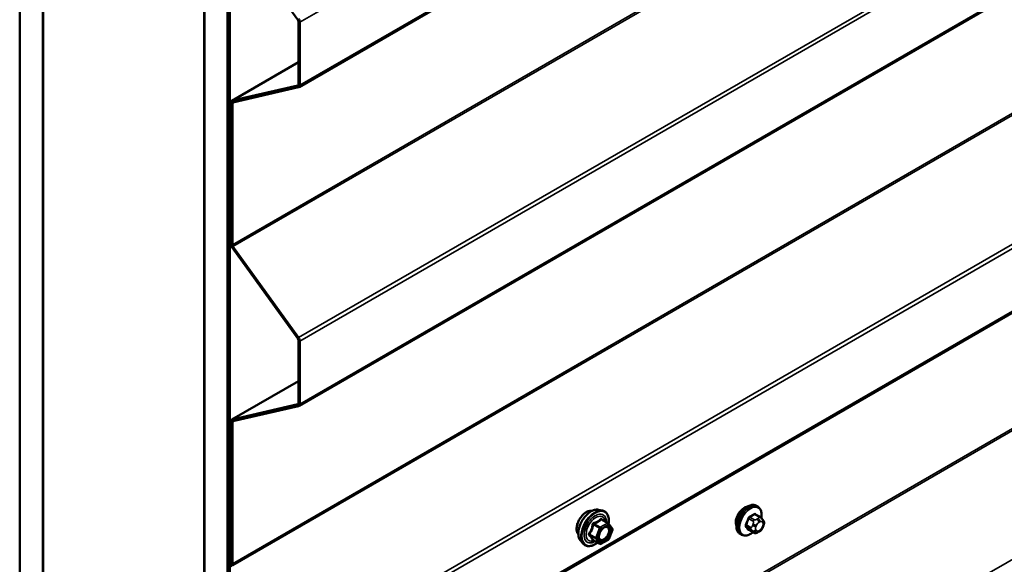
# Model space of a CAD drawing. Units: inches. Extents: x 0.6 to 33.4, y 0.6 to 21.4.
# Drawn here: x 24.1 to 25.6, y 13.6 to 14.4 of the extents above; entities that cross this region are included whole.
import ezdxf

# ---------------------------------------------------------------- set-up
doc = ezdxf.new("R2010")
doc.units = ezdxf.units.IN
doc.header["$LTSCALE"] = 2
doc.header["$MEASUREMENT"] = 0
doc.layers.add('Visible (ANSI)', color=7, linetype='Continuous', lineweight=50)
doc.layers.add('Visible Narrow (ANSI)', color=7, linetype='Continuous', lineweight=35)

msp = doc.modelspace()

# ---------------------------------------------------------------- linework, layer by layer
at = {"layer": 'Visible (ANSI)'}
for p, q in [((24.48007, 14.32697), (28.67915, 16.75131)), ((24.48007, 13.83707), (28.67915, 16.26142)), ((24.05062, 10.96521), (24.05062, 15.86419)), ((24.08598, 10.9448), (24.08598, 15.84378)), ((24.08668, 10.94439), (24.08668, 15.84337)), ((24.48007, 13.34718), (28.67915, 15.77152)), ((24.33417, 15.70048), (24.33417, 10.8015)), ((24.33488, 10.8011), (24.33488, 15.70008)), ((24.37023, 10.78068), (24.37023, 15.67966)), ((24.37165, 15.67966), (24.37165, 13.32856)), ((24.37391, 13.32995), (24.37391, 15.67836)), ((24.37726, 14.57037), (24.47816, 14.43053)), ((24.47913, 14.42783), (24.47913, 14.33121)), ((24.48139, 14.3299), (24.48139, 14.42652)), ((24.47913, 14.36523), (24.37665, 14.30606)), ((24.47816, 14.32962), (24.37726, 14.3063)), ((24.37855, 14.30341), (24.47946, 14.32673)), ((24.37533, 14.30313), (24.37533, 14.08587)), ((24.37759, 14.08456), (24.37759, 14.30182)), ((24.37726, 14.08048), (24.47816, 13.94063)), ((24.47946, 13.94202), (24.37855, 14.08187)), ((24.47913, 13.93793), (24.47913, 13.84131)), ((24.48139, 13.84), (24.48139, 13.93662)), ((24.47913, 13.87533), (24.37665, 13.81616)), ((24.47816, 13.83973), (24.37726, 13.8164)), ((24.37855, 13.81351), (24.47946, 13.83684)), ((24.37533, 13.81323), (24.37533, 13.59597)), ((24.37759, 13.59467), (24.37759, 13.81193)), ((24.94061, 13.67756), (24.94651, 13.67635)), ((25.18884, 13.66643), (25.18203, 13.67036)), ((25.18534, 13.68239), (25.18321, 13.68362)), ((24.95536, 13.65712), (24.94554, 13.66279)), ((24.95593, 13.6566), (24.96156, 13.64858)), ((25.19263, 13.66266), (25.19344, 13.6615)), ((24.96177, 13.6469), (24.95614, 13.63238)), ((25.16034, 13.63909), (25.15821, 13.64032)), ((25.17858, 13.6425), (25.17176, 13.64643)), ((25.18774, 13.64431), (25.18611, 13.64338)), ((25.1939, 13.65293), (25.19309, 13.65083)), ((24.9131, 13.6299), (24.91709, 13.62539)), ((24.94229, 13.62496), (24.93248, 13.63063)), ((24.95536, 13.63147), (24.94409, 13.62496))]:
    msp.add_line(p, q, dxfattribs=at)
for centre, start, end in [((24.95446, 13.65556), 35.10391, 60), ((24.96009, 13.64755), 338.79398, 35.10391), ((24.94319, 13.62652), 240, 300), ((24.95446, 13.63303), 300, 338.79398)]:
    msp.add_arc(centre, 0.0018, start, end, dxfattribs=at)
for centre, major_axis, start_param, end_param in [((24.47687, 14.42914), (0.0016, -0.00277), 0.7853982, 1.7453293), ((24.47687, 14.42914), (-0.0032, 0.00554), 3.9269908, 4.8869219), ((24.47687, 14.33251), (0.0016, -0.00277), 6.1086524, 7.0685835), ((24.47687, 14.33251), (0.0032, -0.00554), 6.1086524, 7.0685835), ((24.37985, 14.30052), (-0.0032, 0.00554), 6.1086524, 7.0685835), ((24.37985, 14.30052), (-0.0016, 0.00277), 6.1086524, 7.0685835), ((24.37985, 14.08326), (0.0032, -0.00554), 3.9269908, 4.8869219), ((24.37985, 14.08326), (-0.0016, 0.00277), 0.7853982, 1.7453293), ((24.47687, 13.93924), (-0.0032, 0.00554), 3.9269908, 4.8869219), ((24.47687, 13.93924), (0.0016, -0.00277), 0.7853982, 1.7453293), ((24.47687, 13.84262), (0.0016, -0.00277), 6.1086524, 7.0685835), ((24.47687, 13.84262), (0.0032, -0.00554), 6.1086524, 7.0685835), ((24.37985, 13.81062), (-0.0032, 0.00554), 6.1086524, 7.0685835), ((24.37985, 13.81062), (-0.0016, 0.00277), 6.1086524, 7.0685835), ((25.16488, 13.66533), (0.00943, 0.01632), 0.4159912, 2.7256015), ((24.37985, 13.59336), (0.0032, -0.00554), 3.9269908, 4.8869219), ((24.37985, 13.59336), (-0.0016, 0.00277), 0.7853982, 1.7453293)]:
    msp.add_ellipse(centre, major_axis=major_axis, ratio=0.5773503, start_param=start_param, end_param=end_param, dxfattribs=at)
for points, knots in [([(25.15821, 13.64032), (25.15687, 13.64109), (25.15573, 13.64219), (25.15388, 13.64495), (25.15322, 13.64664), (25.15243, 13.65051), (25.15235, 13.65274), (25.15281, 13.65744), (25.15336, 13.65991), (25.15503, 13.66483), (25.15614, 13.66727), (25.1588, 13.67189), (25.16035, 13.67406), (25.16375, 13.67796), (25.1656, 13.67967), (25.16946, 13.68245), (25.17146, 13.68352), (25.17542, 13.68484), (25.17739, 13.6851), (25.18066, 13.68474), (25.18201, 13.68431), (25.18321, 13.68362)], [1.8325957, 1.8325957, 1.8325957, 1.8325957, 2.1102177, 2.1102177, 2.409249, 2.409249, 2.7371461, 2.7371461, 3.0707581, 3.0707581, 3.4022655, 3.4022655, 3.73271, 3.73271, 4.0641973, 4.0641973, 4.3977922, 4.3977922, 4.7256758, 4.7256758, 4.9741884, 4.9741884, 4.9741884, 4.9741884]), ([(24.90948, 13.63971), (24.90917, 13.64006), (24.90889, 13.64044), (24.90785, 13.64207), (24.90732, 13.64353), (24.90673, 13.64687), (24.9067, 13.64877), (24.90716, 13.65275), (24.90766, 13.65485), (24.90912, 13.65901), (24.91008, 13.66107), (24.91237, 13.66498), (24.9137, 13.66682), (24.9166, 13.6701), (24.91816, 13.67154), (24.9214, 13.67387), (24.92307, 13.67475), (24.92635, 13.67585), (24.92796, 13.67607), (24.92974, 13.67588), (24.93003, 13.67584), (24.9303, 13.67578)], [1.5006825, 1.5006825, 1.5006825, 1.5006825, 1.602117, 1.602117, 1.9111114, 1.9111114, 2.236878, 2.236878, 2.5647561, 2.5647561, 2.8913165, 2.8913165, 3.2173135, 3.2173135, 3.5439538, 3.5439538, 3.87189, 3.87189, 4.1970472, 4.1970472, 4.2589041, 4.2589041, 4.2589041, 4.2589041]), ([(24.9131, 13.6299), (24.91188, 13.63127), (24.91097, 13.63296), (24.90969, 13.63694), (24.90939, 13.63928), (24.90947, 13.64434), (24.90988, 13.64706), (24.91136, 13.65257), (24.91242, 13.65535), (24.91509, 13.6607), (24.9167, 13.66326), (24.92029, 13.66794), (24.92228, 13.67005), (24.92648, 13.67361), (24.92869, 13.67505), (24.93312, 13.67709), (24.93536, 13.67769), (24.93857, 13.67783), (24.93961, 13.67776), (24.94061, 13.67756)], [1.4996179, 1.4996179, 1.4996179, 1.4996179, 1.7916034, 1.7916034, 2.1132371, 2.1132371, 2.4453156, 2.4453156, 2.7761039, 2.7761039, 3.1054344, 3.1054344, 3.4351151, 3.4351151, 3.7666739, 3.7666739, 4.0973695, 4.0973695, 4.2599686, 4.2599686, 4.2599686, 4.2599686]), ([(24.94651, 13.67635), (24.94841, 13.67597), (24.95013, 13.67512), (24.95297, 13.67261), (24.9541, 13.67098), (24.95572, 13.66703), (24.9562, 13.66468), (24.95638, 13.66034), (24.95628, 13.65845), (24.956, 13.6565)], [4.2599686, 4.2599686, 4.2599686, 4.2599686, 4.566296, 4.566296, 4.8690283, 4.8690283, 5.1878454, 5.1878454, 5.4120228, 5.4120228, 5.4120228, 5.4120228]), ([(25.18534, 13.68239), (25.18668, 13.68162), (25.18782, 13.68052), (25.18966, 13.67776), (25.19033, 13.67607), (25.19112, 13.67219), (25.1912, 13.66997), (25.19089, 13.6668), (25.19077, 13.66596), (25.19061, 13.66511)], [4.9741884, 4.9741884, 4.9741884, 4.9741884, 5.2518103, 5.2518103, 5.5508417, 5.5508417, 5.8787388, 5.8787388, 5.9959564, 5.9959564, 5.9959564, 5.9959564]), ([(25.18884, 13.66643), (25.18907, 13.6663), (25.18929, 13.66616), (25.18971, 13.66587), (25.1899, 13.66573), (25.19023, 13.66546), (25.19037, 13.66533), (25.19068, 13.66504), (25.19085, 13.66488), (25.19112, 13.66459), (25.19123, 13.66446), (25.19154, 13.6641), (25.19172, 13.66388), (25.19216, 13.66331), (25.19241, 13.66297), (25.19263, 13.66266)], [0, 0, 0, 0, 0.02253627, 0.02253627, 0.04087028, 0.04087028, 0.05538828, 0.05538828, 0.07330019, 0.07330019, 0.08915654, 0.08915654, 0.1176097, 0.1176097, 0.16280179, 0.16280179, 0.16280179, 0.16280179]), ([(25.19344, 13.6615), (25.19367, 13.66117), (25.19391, 13.66083), (25.19431, 13.66019), (25.19447, 13.65991), (25.19473, 13.65941), (25.19482, 13.65922), (25.19496, 13.65887), (25.19501, 13.65871), (25.19514, 13.65821), (25.19517, 13.65785), (25.19515, 13.65715), (25.1951, 13.65681), (25.1949, 13.65585), (25.19472, 13.65525), (25.19433, 13.65407), (25.19412, 13.65349), (25.1939, 13.65293)], [0, 0, 0, 0, 0.0466736, 0.0466736, 0.08169785, 0.08169785, 0.10019633, 0.10019633, 0.11345958, 0.11345958, 0.14022733, 0.14022733, 0.16668756, 0.16668756, 0.2146195, 0.2146195, 0.26185627, 0.26185627, 0.26185627, 0.26185627]), ([(24.94157, 13.6321), (24.94126, 13.63271), (24.94103, 13.63351), (24.94086, 13.63535), (24.94089, 13.63634), (24.94122, 13.63847), (24.94151, 13.63961), (24.94235, 13.64191), (24.9429, 13.64308), (24.94419, 13.64529), (24.94493, 13.64635), (24.94653, 13.64822), (24.94739, 13.64904), (24.94909, 13.65037), (24.94994, 13.65089), (24.95152, 13.65157), (24.95226, 13.65175), (24.95291, 13.6518), (24.95293, 13.6518), (24.95295, 13.6518)], [1.667447, 1.667447, 1.667447, 1.667447, 1.9918282, 1.9918282, 2.2866897, 2.2866897, 2.5842035, 2.5842035, 2.88594, 2.88594, 3.1892094, 3.1892094, 3.4908008, 3.4908008, 3.788021, 3.788021, 4.0831208, 4.0831208, 4.0921396, 4.0921396, 4.0921396, 4.0921396]), ([(25.17773, 13.64299), (25.17717, 13.64251), (25.1766, 13.64207), (25.17409, 13.64026), (25.17209, 13.63919), (25.16813, 13.63787), (25.16616, 13.63761), (25.16289, 13.63797), (25.16154, 13.6384), (25.16034, 13.63909)], [7.1063615, 7.1063615, 7.1063615, 7.1063615, 7.2057899, 7.2057899, 7.5393848, 7.5393848, 7.8672685, 7.8672685, 8.115781, 8.115781, 8.115781, 8.115781]), ([(25.18611, 13.64338), (25.18535, 13.64294), (25.18455, 13.6425), (25.18339, 13.642), (25.18311, 13.64188), (25.18258, 13.64172), (25.18234, 13.64166), (25.18178, 13.64157), (25.18144, 13.64156), (25.18081, 13.64162), (25.1805, 13.64168), (25.17981, 13.64189), (25.17943, 13.64205), (25.1789, 13.64232), (25.17873, 13.64241), (25.17858, 13.6425)], [0, 0, 0, 0, 0.07975721, 0.07975721, 0.10437466, 0.10437466, 0.12296051, 0.12296051, 0.14788663, 0.14788663, 0.17263521, 0.17263521, 0.20631935, 0.20631935, 0.22235234, 0.22235234, 0.22235234, 0.22235234]), ([(25.19309, 13.65083), (25.19264, 13.64967), (25.19217, 13.64853), (25.19136, 13.64721), (25.19119, 13.64696), (25.19089, 13.6466), (25.19078, 13.64648), (25.19049, 13.64619), (25.19031, 13.64604), (25.18991, 13.64571), (25.18969, 13.64555), (25.1889, 13.645), (25.18832, 13.64465), (25.18774, 13.64431)], [0, 0, 0, 0, 0.09701132, 0.09701132, 0.11992605, 0.11992605, 0.13282142, 0.13282142, 0.1519633, 0.1519633, 0.17726961, 0.17726961, 0.23848092, 0.23848092, 0.23848092, 0.23848092]), ([(24.93884, 13.62695), (24.93765, 13.62603), (24.93643, 13.62521), (24.9329, 13.6232), (24.93058, 13.62231), (24.92613, 13.6215), (24.92401, 13.62158), (24.92029, 13.62271), (24.91867, 13.62371), (24.91727, 13.62519), (24.91718, 13.62529), (24.91709, 13.62539)], [6.6397733, 6.6397733, 6.6397733, 6.6397733, 6.8121782, 6.8121782, 7.1378119, 7.1378119, 7.4580925, 7.4580925, 7.7615942, 7.7615942, 7.7828033, 7.7828033, 7.7828033, 7.7828033]), ([(24.9322, 13.63074), (24.9322, 13.63074), (24.93221, 13.63074), (24.93222, 13.63073), (24.93225, 13.63073), (24.93234, 13.6307), (24.9324, 13.63067), (24.93248, 13.63063)], [0.050221333, 0.050221333, 0.050221333, 0.050221333, 0.053570787, 0.053570787, 0.06338584, 0.06338584, 0.07248921, 0.07248921, 0.07248921, 0.07248921])]:
    msp.add_open_spline(points, degree=3, knots=knots, dxfattribs=at)
at = {"layer": 'Visible Narrow (ANSI)'}
for p, q in [((28.68113, 16.85124), (24.48139, 14.42652)), ((28.68113, 16.75462), (24.48139, 14.3299)), ((28.62023, 16.53405), (24.37759, 14.08456)), ((28.62119, 16.53136), (24.37855, 14.08187)), ((28.67851, 16.36634), (24.47946, 13.94202)), ((28.68113, 16.36134), (24.48139, 13.93662)), ((28.68113, 16.26472), (24.48139, 13.84)), ((28.62023, 16.04416), (24.37759, 13.59467)), ((28.62119, 16.04146), (24.37855, 13.59197)), ((28.67851, 15.87645), (24.47946, 13.45212)), ((28.68113, 15.87144), (24.48139, 13.44673)), ((28.68113, 15.77482), (24.48139, 13.35011)), ((28.45095, 15.46179), (24.37303, 13.1074)), ((28.45309, 15.45977), (24.37399, 13.1047)), ((28.67759, 15.39128), (24.4749, 12.96486)), ((24.47946, 14.43192), (24.47816, 14.43053)), ((24.48139, 14.42652), (24.47913, 14.42783)), ((24.37726, 14.3063), (24.47913, 14.36511)), ((24.47816, 14.32962), (24.47872, 14.32994)), ((24.47946, 14.32673), (24.47816, 14.32962)), ((24.48139, 14.3299), (24.47913, 14.33121)), ((24.37855, 14.30341), (24.37726, 14.3063)), ((24.37759, 14.30182), (24.37533, 14.30313)), ((24.38152, 14.30409), (24.37759, 14.30182)), ((24.37759, 14.08456), (24.37533, 14.08587)), ((24.37855, 14.08187), (24.37726, 14.08048)), ((24.47946, 13.94202), (24.47816, 13.94063)), ((24.48139, 13.93662), (24.47913, 13.93793)), ((24.37726, 13.8164), (24.47913, 13.87521)), ((24.47816, 13.83973), (24.47872, 13.84005)), ((24.47946, 13.83684), (24.47816, 13.83973)), ((24.48139, 13.84), (24.47913, 13.84131)), ((24.37759, 13.81193), (24.37533, 13.81323)), ((24.37855, 13.81351), (24.37726, 13.8164)), ((24.38152, 13.81419), (24.37759, 13.81193)), ((25.18057, 13.67019), (25.18734, 13.66628)), ((24.93245, 13.65472), (24.94209, 13.64916)), ((24.94319, 13.65053), (24.93355, 13.65609)), ((24.95446, 13.65703), (24.94319, 13.65053)), ((24.94446, 13.64832), (24.95573, 13.65483)), ((24.94482, 13.6626), (24.95446, 13.65703)), ((24.95573, 13.65483), (24.96136, 13.64681)), ((25.17461, 13.65043), (25.16783, 13.65434)), ((25.17147, 13.66371), (25.17824, 13.6598)), ((25.18008, 13.66208), (25.17331, 13.66599)), ((25.17805, 13.65546), (25.17723, 13.65336)), ((25.18574, 13.66395), (25.18411, 13.66301)), ((25.18694, 13.65811), (25.18857, 13.65905)), ((25.19219, 13.65872), (25.193, 13.65757)), ((24.93645, 13.63464), (24.92682, 13.6402)), ((24.92682, 13.63873), (24.93645, 13.63317)), ((24.94209, 13.64916), (24.93645, 13.63464)), ((24.93883, 13.6338), (24.94446, 13.64832)), ((24.96136, 13.64681), (24.95573, 13.63229)), ((25.16783, 13.65189), (25.17461, 13.64798)), ((25.17824, 13.64281), (25.17147, 13.64672)), ((25.17723, 13.64527), (25.17805, 13.64412)), ((25.18251, 13.65151), (25.18332, 13.65361)), ((25.18332, 13.64553), (25.18251, 13.64669)), ((25.18857, 13.64615), (25.18694, 13.64521)), ((25.193, 13.65274), (25.19219, 13.65065)), ((24.94209, 13.62515), (24.93245, 13.63072)), ((24.93645, 13.63317), (24.94209, 13.62515)), ((24.94446, 13.62579), (24.93883, 13.6338)), ((24.95573, 13.63229), (24.94446, 13.62579)), ((24.37759, 13.59467), (24.37533, 13.59597))]:
    msp.add_line(p, q, dxfattribs=at)
for centre, major_axis, ratio, start_param, end_param in [((25.17071, 13.66197), (-0.0125, -0.02165), 0.5773503, 3.1415926, 6.2831853), ((25.17284, 13.66074), (-0.0125, -0.02165), 0.5773503, 3.1415927, 6.2831853), ((24.9221, 13.65647), (-0.01063, -0.0184), 0.5773503, 3.3535374, 6.0712406), ((24.92951, 13.6522), (-0.01401, -0.02427), 0.5773503, 3.3322137, 6.0925643), ((24.93464, 13.64923), (-0.01498, -0.02595), 0.5773503, 3.3322137, 6.0925643), ((24.93553, 13.64872), (-0.0145, -0.02511), 0.5773503, 2.2016566, 7.2194205), ((24.93553, 13.64872), (0.01216, 0.02106), 0.5773503, 5.4975062, 10.2104571), ((24.93636, 13.64824), (-0.01055, -0.01828), 0.5773503, 2.5227558, 6.9020222), ((25.17416, 13.65998), (-0.01186, -0.02054), 0.5773503, 2.1358827, 7.2774852), ((25.13033, 13.69566), (-0.06513, 0), 0.5773503, 2.2783949, 2.4339941), ((25.13033, 13.695), (0.06611, 0), 0.5773503, 5.4199876, 5.5755867), ((25.18057, 13.671), (-0.000559, 0.000829), 0.6204762, 0.9360492, 2.3141477), ((25.18302, 13.67078), (-0.000795, -0.000607), 0.7414172, 5.2254585, 6.1180828), ((25.13811, 13.69496), (-0.05076, 0.04081), 0.2113249, 3.8121464, 3.8513065), ((24.93135, 13.65482), (-0.00179, 0.00018), 0.009094, 4.0502968, 4.9969134), ((24.93355, 13.65756), (0.00048, -0.00173), 0.3546411, 4.671027, 5.6176437), ((24.94482, 13.66407), (-0.00138, 0.00115), 0.7354565, 1.175016, 2.1216326), ((24.94703, 13.66387), (-0.00132, -0.00123), 0.5541429, 5.5932454, 6.1714459), ((24.95446, 13.65556), (0.0009, 0.00156), 0.5773503, 0, 0.7853982), ((24.95446, 13.65556), (0.0009, -0.00156), 0.5773503, 0.7853982, 2.3561945), ((24.95446, 13.65556), (0.00147, 0.00104), 0.7886751, 5.0632684, 6.2831853), ((25.12255, 13.68598), (-0.00579, -0.06487), 0.7886751, 1.1421173, 1.2977165), ((25.16722, 13.6544), (0.000907, -0.000421), 0.2555579, 0.9540482, 2.3321467), ((25.12304, 13.68593), (0.00588, 0.06585), 0.7886751, 4.28371, 4.4393091), ((25.17086, 13.66376), (-0.000953, 0.000302), 0.1658133, 4.0684645, 5.446563), ((25.17331, 13.66681), (0.000443, -0.000897), 0.5307316, 4.1556766, 5.5337751), ((25.1805, 13.65524), (-0.00373, 0.00145), 0.2113249, 0.938882, 2.5096783), ((25.18008, 13.65963), (0.0015, 0.0026), 0.5773503, 0.7853982, 1.8325957), ((25.18694, 13.65328), (0.00296, 0.00512), 0.5773503, 0.7853982, 1.8325957), ((25.18411, 13.65974), (0.002, -0.00346), 0.5773503, 0.7853982, 2.3561945), ((25.18574, 13.66068), (-0.002, 0.00346), 0.5773503, 3.9269908, 5.4977871), ((25.18734, 13.66383), (0.0015, 0.0026), 0.5773503, 0, 0.7853982), ((25.18857, 13.65422), (0.00296, 0.00512), 0.5773503, 6.0213859, 7.0685835), ((25.18936, 13.66036), (0.00327, 0.0023), 0.7886751, 5.0632684, 6.2831853), ((25.19017, 13.6592), (0.00327, 0.0023), 0.7886751, 5.0632684, 6.2831853), ((25.18938, 13.65306), (0.00296, 0.00512), 0.5773503, 4.9741884, 6.0213859), ((24.92572, 13.6403), (0.00142, -0.00111), 0.3899094, 1.028375, 1.9749917), ((24.92572, 13.63736), (0.00132, 0.00123), 0.5541429, 0.2566768, 1.2032934), ((24.94319, 13.64906), (-0.0009, -0.00156), 0.5773503, 3.9269908, 4.9741884), ((24.94319, 13.64906), (0.00168, -0.00065), 0.2113249, 4.0804747, 5.651271), ((24.94319, 13.64906), (-0.0009, 0.00156), 0.5773503, 3.9269908, 5.4977871), ((24.96009, 13.64755), (0.00147, 0.00104), 0.7886751, 5.0632684, 6.2831853), ((24.96009, 13.64755), (0.00168, -0.00065), 0.2113249, 5.651271, 6.2831853), ((25.16722, 13.65113), (0.000795, 0.000607), 0.7414172, 0.3203717, 1.6984702), ((25.12255, 13.6756), (0.05076, -0.04081), 0.2113249, 0.5541147, 0.7097139), ((25.12304, 13.67622), (-0.05153, 0.04142), 0.2113249, 3.6957074, 3.8513065), ((25.17086, 13.64596), (0.000845, 0.000535), 0.8311618, 0.3898609, 1.7679594), ((25.17644, 13.65027), (-0.0015, -0.0026), 0.5773503, 4.9741884, 6.0213859), ((25.17968, 13.65315), (0.00373, -0.00145), 0.2113249, 4.0804747, 5.651271), ((25.17968, 13.64832), (-0.00327, -0.0023), 0.7886751, 0.3508794, 1.9216757), ((25.1805, 13.64716), (-0.00327, -0.0023), 0.7886751, 0.3508794, 1.9216757), ((25.18008, 13.6451), (-0.0015, -0.0026), 0.5773503, 6.0213859, 6.2831853), ((25.18613, 13.65119), (-0.00296, -0.00512), 0.5773503, 4.9741884, 6.0213859), ((25.18694, 13.65003), (-0.00296, -0.00512), 0.5773503, 6.0213859, 7.0685835), ((25.18411, 13.64684), (0.002, -0.00346), 0.5773503, 0, 0.7853982), ((25.18574, 13.64778), (0.002, -0.00346), 0.5773503, 0, 0.7853982), ((25.18857, 13.65097), (-0.00296, -0.00512), 0.5773503, 0.7853982, 1.8325957), ((25.18936, 13.65228), (0.00373, -0.00145), 0.2113249, 5.651271, 6.2831853), ((25.19017, 13.65437), (0.00373, -0.00145), 0.2113249, 5.651271, 6.2831853), ((24.93135, 13.62934), (0.00173, 0.00051), 0.9349583, 0.6381218, 1.5847384), ((24.93756, 13.63454), (-0.0009, -0.00156), 0.5773503, 4.9741884, 6.0213859), ((24.93756, 13.63454), (-0.00168, 0.00065), 0.2113249, 0.938882, 2.5096783), ((24.93756, 13.63454), (-0.00147, -0.00104), 0.7886751, 0.3508794, 1.9216757), ((24.94351, 13.63236), (-0.00147, -0.00104), 0.7888464, 5.06229, 6.1725323), ((24.94319, 13.62652), (-0.00147, -0.00104), 0.7886751, 0.3508794, 1.9216757), ((24.94319, 13.62652), (-0.0009, -0.00156), 0.5773503, 6.0213859, 6.2831853), ((24.94319, 13.62652), (0.0009, -0.00156), 0.5773503, 0, 0.7853982), ((24.95446, 13.63303), (0.0009, -0.00156), 0.5773503, 0, 0.7853982), ((24.95446, 13.63303), (0.00168, -0.00065), 0.2113249, 5.651271, 6.2831853)]:
    msp.add_ellipse(centre, major_axis=major_axis, ratio=ratio, start_param=start_param, end_param=end_param, dxfattribs=at)
msp.add_ellipse((24.9501, 13.64031), major_axis=(-0.00688, -0.01192), ratio=0.5773503, dxfattribs=at)
for points, knots in [([(25.18224, 13.671), (25.18217, 13.67109), (25.18209, 13.67117), (25.18176, 13.67147), (25.18146, 13.6716), (25.18087, 13.67164), (25.18061, 13.67159), (25.18016, 13.67142), (25.17999, 13.67133), (25.17983, 13.67121)], [-0.10594378, -0.10594378, -0.10594378, -0.10594378, -0.09268701, -0.09268701, -0.05149278, -0.05149278, -0.01980492, -0.01980492, 0, 0, 0, 0]), ([(25.18057, 13.67019), (25.1807, 13.67027), (25.18082, 13.67035), (25.18115, 13.67048), (25.18135, 13.67052), (25.18172, 13.6705), (25.18188, 13.67045), (25.18203, 13.67036)], [0, 0, 0, 0, 0.019804916, 0.019804916, 0.051492782, 0.051492782, 0.079431459, 0.079431459, 0.079431459, 0.079431459]), ([(24.93085, 13.65489), (24.93079, 13.65414), (24.93072, 13.6534), (24.93036, 13.65086), (24.92993, 13.6491), (24.9293, 13.64746), (24.92866, 13.64582), (24.92781, 13.6443), (24.92642, 13.64232), (24.92599, 13.64177), (24.92555, 13.64124)], [-0.79389075, -0.79389075, -0.79389075, -0.79389075, -0.73452768, -0.73452768, -0.58748351, -0.58748351, -0.58748351, -0.44043934, -0.44043934, -0.38107627, -0.38107627, -0.38107627, -0.38107627]), ([(24.92682, 13.6402), (24.92726, 13.64077), (24.92769, 13.64135), (24.9291, 13.64347), (24.92998, 13.64511), (24.93067, 13.64687), (24.93135, 13.64862), (24.93183, 13.65049), (24.93227, 13.65317), (24.93237, 13.65394), (24.93245, 13.65472)], [0.38107627, 0.38107627, 0.38107627, 0.38107627, 0.44043934, 0.44043934, 0.58748351, 0.58748351, 0.58748351, 0.73452768, 0.73452768, 0.79389075, 0.79389075, 0.79389075, 0.79389075]), ([(24.93292, 13.65746), (24.93266, 13.6574), (24.93242, 13.6573), (24.93185, 13.65697), (24.93155, 13.65669), (24.93116, 13.65608), (24.93103, 13.65579), (24.9309, 13.65529), (24.93086, 13.65509), (24.93085, 13.65489)], [-0.097231966, -0.097231966, -0.097231966, -0.097231966, -0.074882683, -0.074882683, -0.041601491, -0.041601491, -0.016000573, -0.016000573, 0, 0, 0, 0]), ([(24.93245, 13.65472), (24.93244, 13.65484), (24.93244, 13.65496), (24.93247, 13.65525), (24.93252, 13.65541), (24.93272, 13.65574), (24.93288, 13.65588), (24.93323, 13.65604), (24.93339, 13.65607), (24.93355, 13.65609)], [0, 0, 0, 0, 0.016000573, 0.016000573, 0.041601491, 0.041601491, 0.074882683, 0.074882683, 0.097231966, 0.097231966, 0.097231966, 0.097231966]), ([(24.94351, 13.66357), (24.94319, 13.66317), (24.94286, 13.66277), (24.94159, 13.66144), (24.94052, 13.66057), (24.93924, 13.65984), (24.93797, 13.6591), (24.9365, 13.6585), (24.93426, 13.65781), (24.9336, 13.65763), (24.93292, 13.65746)], [-0.79389075, -0.79389075, -0.79389075, -0.79389075, -0.73452768, -0.73452768, -0.58748351, -0.58748351, -0.58748351, -0.44043934, -0.44043934, -0.38107627, -0.38107627, -0.38107627, -0.38107627]), ([(24.93355, 13.65609), (24.93426, 13.65629), (24.93495, 13.6565), (24.93729, 13.65729), (24.93885, 13.65796), (24.94022, 13.65875), (24.94158, 13.65954), (24.94275, 13.66044), (24.94412, 13.66179), (24.94448, 13.66219), (24.94482, 13.6626)], [0.38107627, 0.38107627, 0.38107627, 0.38107627, 0.44043934, 0.44043934, 0.58748351, 0.58748351, 0.58748351, 0.73452768, 0.73452768, 0.79389075, 0.79389075, 0.79389075, 0.79389075]), ([(24.94558, 13.66339), (24.94542, 13.66357), (24.94525, 13.66371), (24.94483, 13.66399), (24.94457, 13.66407), (24.94413, 13.66404), (24.94395, 13.66397), (24.94368, 13.66378), (24.94359, 13.66368), (24.94351, 13.66357)], [-0.097231966, -0.097231966, -0.097231966, -0.097231966, -0.074882683, -0.074882683, -0.041601491, -0.041601491, -0.016000573, -0.016000573, 0, 0, 0, 0]), ([(24.94482, 13.6626), (24.94484, 13.66267), (24.94487, 13.66273), (24.94497, 13.66285), (24.94505, 13.66289), (24.94526, 13.66292), (24.94539, 13.66287), (24.94554, 13.66279)], [0, 0, 0, 0, 0.016000573, 0.016000573, 0.041601491, 0.041601491, 0.07248921, 0.07248921, 0.07248921, 0.07248921]), ([(25.16667, 13.65485), (25.1666, 13.6547), (25.16654, 13.65455), (25.16632, 13.65392), (25.16624, 13.65345), (25.16625, 13.65268), (25.16631, 13.65237), (25.16648, 13.65193), (25.16657, 13.65177), (25.16667, 13.65164)], [-0.10594378, -0.10594378, -0.10594378, -0.10594378, -0.09268701, -0.09268701, -0.05149278, -0.05149278, -0.01980492, -0.01980492, 0, 0, 0, 0]), ([(25.16783, 13.65189), (25.16775, 13.652), (25.16768, 13.65212), (25.16754, 13.65246), (25.1675, 13.6527), (25.16749, 13.65328), (25.16755, 13.65364), (25.16773, 13.65411), (25.16778, 13.65423), (25.16783, 13.65434)], [0, 0, 0, 0, 0.01980492, 0.01980492, 0.05149278, 0.05149278, 0.09268701, 0.09268701, 0.10594378, 0.10594378, 0.10594378, 0.10594378]), ([(25.17267, 13.66708), (25.17254, 13.66702), (25.17241, 13.66694), (25.17188, 13.6666), (25.17151, 13.66625), (25.17093, 13.66552), (25.17071, 13.66517), (25.17043, 13.66456), (25.17033, 13.66432), (25.17025, 13.66408)], [-0.10594378, -0.10594378, -0.10594378, -0.10594378, -0.09268701, -0.09268701, -0.05149278, -0.05149278, -0.01980492, -0.01980492, 0, 0, 0, 0]), ([(25.17147, 13.66371), (25.17152, 13.66389), (25.17159, 13.66408), (25.17181, 13.66454), (25.17197, 13.66481), (25.17241, 13.66537), (25.17269, 13.66563), (25.1731, 13.66589), (25.1732, 13.66594), (25.17331, 13.66599)], [0, 0, 0, 0, 0.01980492, 0.01980492, 0.05149278, 0.05149278, 0.09268701, 0.09268701, 0.10594378, 0.10594378, 0.10594378, 0.10594378]), ([(24.92555, 13.64124), (24.92539, 13.64104), (24.92525, 13.64083), (24.92501, 13.64027), (24.92495, 13.63993), (24.92502, 13.63934), (24.92511, 13.63909), (24.92533, 13.63873), (24.92544, 13.6386), (24.92555, 13.63848)], [-0.097231966, -0.097231966, -0.097231966, -0.097231966, -0.074882683, -0.074882683, -0.041601491, -0.041601491, -0.016000573, -0.016000573, 0, 0, 0, 0]), ([(24.92682, 13.63873), (24.92673, 13.63881), (24.92666, 13.63889), (24.9265, 13.63911), (24.92644, 13.63925), (24.92639, 13.63957), (24.92643, 13.63975), (24.9266, 13.64002), (24.9267, 13.64011), (24.92682, 13.6402)], [0, 0, 0, 0, 0.016000573, 0.016000573, 0.041601491, 0.041601491, 0.074882683, 0.074882683, 0.097231966, 0.097231966, 0.097231966, 0.097231966]), ([(24.93245, 13.63072), (24.93237, 13.63098), (24.93227, 13.63126), (24.93183, 13.6323), (24.93135, 13.63316), (24.93067, 13.63413), (24.92998, 13.6351), (24.9291, 13.63619), (24.92769, 13.63778), (24.92726, 13.63825), (24.92682, 13.63873)], [0.38063897, 0.38063897, 0.38063897, 0.38063897, 0.43999117, 0.43999117, 0.58703534, 0.58703534, 0.58703534, 0.73407951, 0.73407951, 0.79343171, 0.79343171, 0.79343171, 0.79343171]), ([(24.94223, 13.63309), (24.94171, 13.63384), (24.94138, 13.63484), (24.94116, 13.63721), (24.94131, 13.63863), (24.9417, 13.64008)], [-0.83564392, -0.83564392, -0.83564392, -0.83564392, -0.7228785, -0.7228785, -0.60165452, -0.60165452, -0.60165452, -0.60165452]), ([(24.94195, 13.63146), (24.94245, 13.63076), (24.94309, 13.63024), (24.94488, 13.62953), (24.94614, 13.62952), (24.94891, 13.63039), (24.95043, 13.63133), (24.9534, 13.63407), (24.95481, 13.63593), (24.95672, 13.63956), (24.95736, 13.64131), (24.95805, 13.64471), (24.95807, 13.64637), (24.95758, 13.64861), (24.95726, 13.64936), (24.95683, 13.64997), (24.95655, 13.65036), (24.95623, 13.6507), (24.95527, 13.65142), (24.95458, 13.65168), (24.95353, 13.65181), (24.95325, 13.65181), (24.95295, 13.6518)], [-0.8356439, -0.8356439, -0.8356439, -0.8356439, -0.7441426, -0.7441426, -0.6175159, -0.6175159, -0.4799833, -0.4799833, -0.3306097, -0.3306097, -0.2087287, -0.2087287, -0.0802803, -0.0802803, 0, 0, 0, 0.0517783, 0.0517783, 0.1346235, 0.1346235, 0.1649025, 0.1649025, 0.1649025, 0.1649025]), ([(24.94609, 13.6477), (24.94639, 13.64799), (24.94668, 13.64826), (24.94798, 13.64936), (24.94902, 13.64999), (24.9509, 13.65068), (24.95175, 13.6508), (24.95318, 13.65064), (24.95378, 13.6504), (24.95461, 13.64979), (24.95489, 13.64949), (24.95513, 13.64915), (24.95551, 13.64862), (24.95578, 13.64797), (24.95621, 13.64603), (24.95619, 13.64459), (24.95559, 13.64164), (24.95504, 13.64012), (24.95338, 13.63697), (24.95216, 13.63536), (24.94959, 13.63298), (24.94826, 13.63217), (24.94586, 13.63142), (24.94477, 13.63142), (24.94322, 13.63204), (24.94266, 13.63249), (24.94223, 13.63309)], [-0.3728724, -0.3728724, -0.3728724, -0.3728724, -0.3396703, -0.3396703, -0.2306045, -0.2306045, -0.1346235, -0.1346235, -0.0517783, -0.0517783, 0, 0, 0, 0.0802803, 0.0802803, 0.2087287, 0.2087287, 0.3306097, 0.3306097, 0.4799833, 0.4799833, 0.6175159, 0.6175159, 0.7441426, 0.7441426, 0.8356439, 0.8356439, 0.8356439, 0.8356439]), ([(25.17025, 13.64654), (25.17031, 13.64646), (25.17036, 13.64639), (25.17064, 13.64613), (25.17092, 13.64601), (25.17151, 13.64597), (25.17179, 13.64601), (25.17214, 13.64611), (25.1722, 13.64613), (25.17225, 13.64615)], [-0.105943778, -0.105943778, -0.105943778, -0.105943778, -0.092687007, -0.092687007, -0.051492782, -0.051492782, -0.019804916, -0.019804916, -0.014154518, -0.014154518, -0.014154518, -0.014154518]), ([(25.17176, 13.64643), (25.1717, 13.64647), (25.17165, 13.64651), (25.17155, 13.64661), (25.1715, 13.64666), (25.17147, 13.64672)], [0.079431459, 0.079431459, 0.079431459, 0.079431459, 0.092687007, 0.092687007, 0.105943778, 0.105943778, 0.105943778, 0.105943778]), ([(24.92555, 13.63848), (24.926, 13.63804), (24.92642, 13.6376), (24.92781, 13.63611), (24.92866, 13.63511), (24.9293, 13.6342), (24.92993, 13.63329), (24.93036, 13.63248), (24.93072, 13.63148), (24.93079, 13.63121), (24.93085, 13.63095)], [-0.79343171, -0.79343171, -0.79343171, -0.79343171, -0.73407951, -0.73407951, -0.58703534, -0.58703534, -0.58703534, -0.43999117, -0.43999117, -0.38063897, -0.38063897, -0.38063897, -0.38063897]), ([(24.93085, 13.63095), (24.93087, 13.63085), (24.93092, 13.63077), (24.93115, 13.63061), (24.93137, 13.63055), (24.93186, 13.63055), (24.93211, 13.63058), (24.93241, 13.63064), (24.93243, 13.63064), (24.93245, 13.63065)], [-0.097231966, -0.097231966, -0.097231966, -0.097231966, -0.074882683, -0.074882683, -0.041601491, -0.041601491, -0.016000573, -0.016000573, -0.014137847, -0.014137847, -0.014137847, -0.014137847]), ([(24.93248, 13.63063), (24.93247, 13.63063), (24.93247, 13.63063), (24.93244, 13.63066), (24.93243, 13.63069), (24.93245, 13.63072)], [0.07248921, 0.07248921, 0.07248921, 0.07248921, 0.074882683, 0.074882683, 0.097231966, 0.097231966, 0.097231966, 0.097231966])]:
    msp.add_open_spline(points, degree=3, knots=knots, dxfattribs=at)
for points, degree in [([(24.94667, 13.66214), (24.94632, 13.66255), (24.94596, 13.66296), (24.94558, 13.66339)], 3), ([(25.17824, 13.6598), (25.17946, 13.65909), (25.17805, 13.65546)], 2), ([(25.18411, 13.66301), (25.18129, 13.66138), (25.18008, 13.66208)], 2), ([(25.18734, 13.66628), (25.18856, 13.66557), (25.18574, 13.66395)], 2), ([(25.17723, 13.65336), (25.17582, 13.64973), (25.17461, 13.65043)], 2), ([(25.17461, 13.64798), (25.17582, 13.64728), (25.17723, 13.64527)], 2), ([(25.17805, 13.64412), (25.17946, 13.64211), (25.17824, 13.64281)], 2), ([(24.94157, 13.6321), (24.94169, 13.63187), (24.94181, 13.63166), (24.94195, 13.63146)], 3)]:
    msp.add_open_spline(points, degree=degree, dxfattribs=at)

doc.saveas('drawing.dxf')
